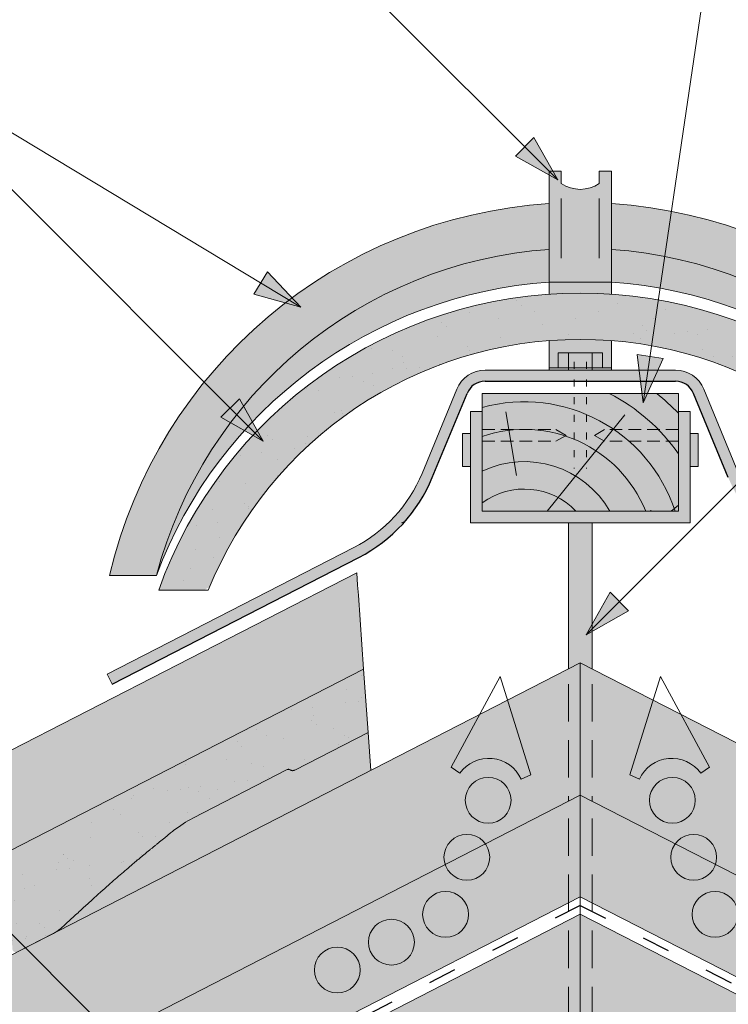
# Model space of a CAD drawing. Units: metres. Extents: x 293 to 570, y 104 to 294.
# Drawn here: x 424 to 442, y 226 to 252 of the extents above; entities that cross this region are included whole.
import ezdxf

# ---------------------------------------------------------------- set-up
doc = ezdxf.new("R2010")
doc.units = ezdxf.units.M
doc.header["$LTSCALE"] = 0.05
doc.linetypes.add('ACAD_ISO03W100', pattern=[30, 12, -18])
doc.linetypes.add('REJTETT2', pattern=[4.762499999999999, 3.175, -1.5875])
doc.layers.get('0').update_dxf_attribs({"linetype": 'CONTINUOUS'})

msp = doc.modelspace()

# ---------------------------------------------------------------- hatches: boundary and pattern name
at = {"linetype": 'Continuous', "lineweight": 9}
h = msp.add_hatch(color=256, dxfattribs=at)
h.paths.add_polyline_path([(437.2822670600943, 248.3484011302633), (438.1274826714388, 247.5031855189188), (437.0459623457023, 248.1120964158713)])
h.paths.add_polyline_path([(437.5185722719482, 248.5847063421172), (438.1274829221614, 247.5031864546282), (438.1274826714388, 247.5031855189188), (437.2822670600943, 248.3484011302633)])
at = {"linetype": 'Continuous', "lineweight": 9, "true_color": 0xc48681}
h = msp.add_hatch(color=23, dxfattribs=at)
h.paths.add_polyline_path([(439.4931023979457, 247.7281190065087), (439.1850882296601, 247.7281190065088), (439.1850882296601, 247.4157884180386, -0.3138312267958135), (438.2179523196155, 247.4157884180386), (438.2179523196155, 247.7281190065088), (437.9099381513299, 247.7281190065087), (437.9099381513299, 244.8984075886654), (439.4931023979457, 244.8984075886654)])
h.paths.add_polyline_path([(439.4931023979457, 244.8984075886654), (437.9099381513299, 244.8984075886654), (437.9099381513299, 244.5937913341837, -0.03472631283791286), (439.4931023979457, 244.5937913341837)])
h.paths.add_polyline_path([(438.1334737299322, 242.6574511042925), (439.2695668193434, 242.6574511042925), (439.2695668193434, 242.7141928016218), (438.1334737299322, 242.7141928016218)])
edge = h.paths.add_edge_path()
edge.add_line((437.9099381513299, 242.6574511042925), (438.1334737299322, 242.6574511042925))
edge.add_line((438.1334737299322, 242.6574511042925), (438.1334737299322, 243.0942113322575))
edge.add_line((438.1334737299322, 243.0942113322575), (439.2695668193433, 243.0942113322575))
edge.add_line((439.2695668193434, 243.0942113322575), (439.2695668193434, 242.6574511042925))
edge.add_line((439.2695668193434, 242.6574511042925), (439.4931023979456, 242.6574511042925))
edge.add_line((439.4931023979456, 242.6574511042925), (439.4931023979457, 243.4095332301515))
edge.add_arc((438.7015202746382, 233.2100958521083), 10.23010875243096, 85.56214927546162, 94.43785072454256)
edge.add_line((437.9099381513299, 243.4095332301515), (437.9099381513299, 242.6574511042925))
at = {"linetype": 'Continuous', "lineweight": 9, "true_color": 0xe36466}
h = msp.add_hatch(color=13, dxfattribs=at)
edge = h.paths.add_edge_path()
edge.add_line((437.9099381513299, 245.7344986902396), (437.9099381513299, 246.9001782567813))
edge.add_arc((438.7015202746377, 234.5966689624639), 12.32894736842102, 93.68121722819428, 166.7349707697234)
edge.add_line((426.7015202746377, 237.4256163308849), (427.8999041877011, 237.4256163308849))
edge.add_arc((438.7015202746378, 234.5966689624639), 11.16592375501756, 94.06526070187323, 165.3238417585584, ccw=False)
edge = h.paths.add_edge_path()
edge.add_line((437.9099381513299, 244.8984075886655), (437.9099381513299, 245.7344986902397))
edge.add_arc((438.7015202746377, 234.5966689624639), 11.1659237550176, 94.06526070187294, 165.323841758558)
edge.add_arc((438.7015202746377, 233.3972889915803), 11.52832733930463, 93.93726066174997, 159.5476299708099, ccw=False)
edge = h.paths.add_edge_path()
edge.add_line((439.4931023979457, 246.9001782567813), (439.4931023979457, 245.7344986902396))
edge.add_arc((438.7015202746377, 234.5966689624639), 11.16592375501755, 14.676158241441499, 85.9347392981266, ccw=False)
edge.add_line((449.5031363615744, 237.4256163308849), (450.7015202746378, 237.4256163308849))
edge.add_arc((438.7015202746379, 234.5966689624639), 12.32894736842102, 13.26502923027665, 86.31878277180562)
edge = h.paths.add_edge_path()
edge.add_line((439.4931023979457, 245.7344986902396), (439.4931023979457, 244.8984075886655))
edge.add_arc((438.7015202746377, 233.3972889915804), 11.52832733930461, 20.45237002918941, 86.06273933824929, ccw=False)
edge.add_arc((438.7015202746377, 234.5966689624639), 11.16592375501755, 14.67615824144143, 85.93473929812649)
at = {"linetype": 'Continuous', "lineweight": 9}
h = msp.add_hatch(color=256, dxfattribs=at)
h.paths.add_polyline_path([(430.5563068388146, 244.8793757938499), (431.5799109341155, 244.2621128714222), (430.3837329575098, 244.5931973677253)])
h.paths.add_polyline_path([(430.728881083417, 245.1655548224292), (431.5799109525635, 244.2621138399641), (431.5799109341155, 244.2621128714222), (430.5563068388146, 244.8793757938499)])
h = msp.add_hatch(color=256, dxfattribs=at)
h.paths.add_polyline_path([(430.5563068388146, 244.8793757938499), (431.5799109341155, 244.2621128714222), (430.3837329575098, 244.5931973677253)])
h.paths.add_polyline_path([(430.728881083417, 245.1655548224292), (431.5799109525635, 244.2621138399641), (431.5799109341155, 244.2621128714222), (430.5563068388146, 244.8793757938499)])
at = {"linetype": 'Continuous', "lineweight": 9, "true_color": 0x96363a}
msp.add_hatch(color=17, dxfattribs=at).paths.add_polyline_path([(448.148386330602, 237.1358883590088), (448.2907946126455, 237.0499438990596), (449.4472492895948, 237.0499438990595, 0.7045902751722478), (427.9557912596808, 237.0499438990597), (429.11224593663, 237.0499438990597), (429.2546542186736, 237.135888359009, -0.6673447266197022)])
at = {"linetype": 'Continuous', "lineweight": 9}
h = msp.add_hatch(dxfattribs=at)
h.set_pattern_fill('AR-SAND', color=256, scale=0.025, style=0)
h.set_pattern_definition([(37.50000000000001, (291.3027302736454, 74.25160203697502), (-0.04000078239960114, 1.223533093323356), [0, -0.9652000000000002, 0, -1.0795, 0, -1.031875]), (7.499999999999999, (291.3027302736454, 74.25160203697502), (1.123808207845007, 1.792062751420886), [0, -0.5207, 0, -0.8699500000000001, 0, -0.333375]), (327.5, (290.5216802736454, 74.25160203697502), (1.977480925603645, 0.003592961696364228), [0, -0.3175, 0, -1.143, 0, -1.49225]), (317.5, (290.5216802736454, 74.25160203697502), (1.908891131180743, 0.5573233081430405), [0, -0.15875, 0, -0.7493, 0, -0.8572500000000001])])
h.paths.add_polyline_path([(445.4758654291003, 240.8758230070999, -0.1137865793150535), (448.148386330602, 237.1358883590088), (448.2907946126455, 237.0499438990596), (449.4472492895948, 237.0499438990595, 0.1178789721111172), (446.5484443504266, 241.4950766991211)])
h.paths.add_polyline_path([(445.4758654291003, 240.8758230070999), (446.5484443504266, 241.4950766991212, 0.1467656624053256), (440.6922217526129, 244.4462977331779), (440.5202250997856, 243.2772423120317, -0.1371037512058139)])
h.paths.add_polyline_path([(440.5202250997856, 243.2772423120317), (440.6922217526129, 244.4462977331779, 0.3250012927812631), (428.6288343391793, 238.5725694541115), (428.7452949913238, 238.4535611460179), (428.745292812106, 238.4535624041899), (428.5874179449115, 238.4940393747428, 0.03457289146883614), (427.9557912596808, 237.0499438990597), (429.11224593663, 237.0499438990597), (429.2546542186736, 237.135888359009, -0.3525203549012383)])
at = {"linetype": 'Continuous', "lineweight": 9, "true_color": 0x9ea9ad}
h = msp.add_hatch(color=253, dxfattribs=at)
h.paths.add_polyline_path([(441.5015202746378, 241.6047597719477), (441.2015202746378, 241.6047597719477), (441.2015202746378, 239.0619944940897), (436.2015202746378, 239.0619944940897), (436.2015202746378, 241.6047597719477), (435.9015202746378, 241.6047597719477), (435.9015202746378, 238.7619944940897), (441.5015202746378, 238.7619944940897)])
h.paths.add_polyline_path([(438.3978887617935, 242.7141928016218), (439.005151787482, 242.7141928016218), (439.0051517874821, 243.0942113322575), (438.3978887617935, 243.0942113322575)])
h.paths.add_polyline_path([(439.0051517874821, 242.7141928016218), (439.2695668193433, 242.7141928016218), (439.2695668193434, 243.0942113322575), (439.0051517874821, 243.0942113322575)])
h.paths.add_polyline_path([(438.1334737299322, 242.7141928016218), (438.3978887617935, 242.7141928016218), (438.3978887617935, 243.0942113322575), (438.1334737299322, 243.0942113322575)])
at = {"linetype": 'Continuous', "lineweight": 9}
h = msp.add_hatch(color=256, dxfattribs=at)
h.paths.add_polyline_path([(440.4800169626425, 243.0039489663258), (440.3060297755429, 241.8213639511806), (440.810643149023, 242.9553057656992)])
h.paths.add_polyline_path([(440.1493900802371, 243.0525922693548), (440.3060290160458, 241.8213645524941), (440.3060297755429, 241.8213639511807), (440.4800169626425, 243.0039489663258)])
at = {"linetype": 'Continuous', "lineweight": 9, "true_color": 0xff6526}
h = msp.add_hatch(color=30, dxfattribs=at)
h.dxf.hatch_style = 1
h.paths.add_polyline_path([(434.9290401592136, 239.9188423514528), (435.8143834066985, 242.0656831751783, -0.3037711199210051), (436.2766200556034, 242.375059775751), (438.5421706217078, 242.375059775751), (438.5421706217078, 242.6574511042925), (436.2766200556034, 242.6574511042925, 0.3037711199210021), (435.553320163929, 242.1733439652091), (434.6679769164439, 240.0265031414834, -0.1781242986482296), (432.9298634820826, 238.1370219566417), (426.6436403957547, 234.9077711832795), (426.7726757127091, 234.6565845008819), (433.058898799037, 237.8858352742441, 0.1781242986482411)])
h.paths.add_polyline_path([(438.8608699275677, 242.6574511042925), (438.5421706217078, 242.6574511042925), (438.5421706217078, 242.375059775751), (438.8608699275677, 242.375059775751)])
h.paths.add_polyline_path([(440.1996606278718, 242.6574511042925), (438.8608699275677, 242.6574511042925), (438.8608699275677, 242.375059775751), (440.2355869448143, 242.375059775751)])
h.paths.add_polyline_path([(441.1264204936722, 242.6574511042925), (440.6780953907741, 242.6574511042925), (440.5524289420089, 242.375059775751), (441.1264204936722, 242.375059775751, -0.3037711199210013), (441.5886571425771, 242.0656831751784), (442.4740003900621, 239.9188423514527, 0.0179732392747682), (442.5930803260006, 239.6571858544447), (442.8045056655785, 239.8686111940227, -0.01160094379795448), (442.7350636328317, 240.0265031414835), (441.8497203853466, 242.1733439652091, 0.3037711199210077)])
h.paths.add_polyline_path([(444.4731770671931, 238.1370219566416, -0.1661799589250737), (442.8045056655785, 239.8686111940227), (442.5930803260006, 239.6571858544447, 0.1596399766751299), (444.3441417502386, 237.8858352742441), (450.6303648365665, 234.6565845008819), (450.7594001535209, 234.9077711832795)])
at = {"linetype": 'Continuous', "lineweight": 9}
h = msp.add_hatch(color=256, dxfattribs=at)
h.paths.add_polyline_path([(429.776726570874, 241.6925019326023), (430.6219421822186, 240.8472863212579), (429.5404218564821, 241.4561972182104)])
h.paths.add_polyline_path([(430.013031782728, 241.9288071444562), (430.6219424329411, 240.8472872569673), (430.6219421822186, 240.8472863212579), (429.776726570874, 241.6925019326023)])
at = {"linetype": 'Continuous', "lineweight": 5, "true_color": 0xc29544}
h = msp.add_hatch(color=33, dxfattribs=at)
h.dxf.hatch_style = 1
h.paths.add_polyline_path([(436.2015202746378, 239.0619944940897), (436.2015202746378, 242.0619944940897), (441.2015202746378, 242.0619944940897), (441.2015202746378, 239.0619944940897)])
at = {"linetype": 'Continuous', "lineweight": 9, "true_color": 0x9ea9ad}
for points in [[(435.9015202746378, 241.0402204059694), (435.7015291224642, 241.0402204059694), (435.7015291224642, 240.1991381896923), (435.9015202746378, 240.1991381896922)], [(441.7015114268114, 241.0402204059694), (441.5015202746378, 241.0402204059694), (441.5015202746378, 240.1991381896922), (441.7015114268114, 240.1991381896923)], [(438.4015202746378, 235.0460415222373), (438.7015202746378, 235.2001523800138), (439.0015202746378, 235.0460415222372), (439.0015202746378, 238.7619944940897), (438.4015202746378, 238.7619944940897)]]:
    msp.add_hatch(color=253, dxfattribs=at).paths.add_polyline_path(points)
at = {"linetype": 'Continuous', "lineweight": 9, "true_color": 0xe36466}
h = msp.add_hatch(color=13, dxfattribs=at)
h.dxf.hatch_style = 1
edge = h.paths.add_edge_path()
edge.add_line((433.1777142636383, 235.0370171496676), (433.0444103033133, 236.921053522916))
edge.add_line((433.0444103033133, 236.921053522916), (433.0262490818583, 237.1777330823251))
edge.add_line((433.0262490818583, 237.1777330823252), (433.0037417490718, 237.4958379123041))
edge.add_line((433.0037417490718, 237.4958379123041), (420.188054965247, 230.9123829681349))
edge.add_line((420.1880549652469, 230.9123829681349), (419.3984056028934, 230.1770709216993))
edge.add_ellipse((419.5636122240558, 229.9300343965627), major_axis=(0.1370813873296531, -0.2668495704470413), ratio=0.6392643649956108, start_angle=190.2332407012184, end_angle=258.733240701213)
edge.add_line((419.3695297566455, 229.8962282861192), (419.4878672993399, 229.5698945797408))
edge.add_line((419.4878672993399, 229.5698945797407), (419.9960626815248, 229.8309560006293))
edge.add_ellipse((420.0536403582282, 229.6362658378756), major_axis=(-0.03736857587140114, 0.1997712841567571), ratio=0.7427782246100301, start_angle=351.8421542089881, end_angle=372.4814604001227, ccw=False)
edge.add_ellipse((420.0536403582282, 229.6362658378756), major_axis=(-0.03736857587140114, 0.1997712841567571), ratio=0.7427782246100301, start_angle=295.4814604001257, end_angle=351.8421542089881, ccw=False)
edge.add_line((420.1715151530228, 229.7472677755329), (420.767329117976, 228.7189665863612))
edge.add_ellipse((420.8852039127718, 228.8299685240165), major_axis=(0.03736857587140123, -0.1997712841567575), ratio=0.7427782246100303, start_angle=295.4814604001255, end_angle=311.1669959851421)
edge.add_line((420.7980980592218, 228.6775729089775), (421.4215192356801, 228.9978261498444))
edge.add_line((421.4215192356801, 228.9978261498443), (421.5585667535866, 229.0646401460665))
edge.add_line((421.5585667535866, 229.0646401460666), (421.5583218103403, 229.0681020236008))
edge.add_line((421.5583218103403, 229.0681020236008), (433.1777142636383, 235.0370171496676))
at = {"linetype": 'Continuous', "lineweight": 9}
h = msp.add_hatch(color=256, dxfattribs=at)
h.paths.add_polyline_path([(439.6953205706743, 236.7594260991185), (438.8501049593298, 235.9142104877739), (439.9316252850662, 236.5231213847265)])
h.paths.add_polyline_path([(439.4590153588204, 236.9957313109723), (438.8501047086073, 235.9142114234833), (438.8501049593298, 235.914210487774), (439.6953205706743, 236.7594260991185)])
at = {"linetype": 'Continuous', "lineweight": 9, "true_color": 0xe2d5bb}
h = msp.add_hatch(color=254, dxfattribs=at)
h.dxf.hatch_style = 1
h.paths.add_polyline_path([(407.7434032316791, 215.9241924272008), (407.7434032316791, 219.2968791378903), (396.3855754283304, 213.4623305203824), (398.6136789759111, 211.2342269728017)])
h.paths.add_polyline_path([(396.3855754283304, 213.4623305203824), (384.1040304024006, 207.1532657244915), (384.1040304024006, 203.780579013802), (398.6136789759111, 211.2342269728017)])
h.paths.add_polyline_path([(438.7015202746377, 235.2001523800135), (438.7015202746367, 231.827465669324), (412.4013115056872, 218.3169732257072), (412.4013115056882, 221.6896599363967)])
h.paths.add_polyline_path([(438.7015202746367, 231.827465669324), (438.7015202746359, 229.238276766931), (409.0857774134996, 214.0245849802113), (409.0857774135003, 216.6137738826043)])
h.paths.add_polyline_path([(438.7015202746358, 228.7955100539012), (438.701520274635, 226.206321151508), (409.0857774134986, 210.9926293647882), (409.0857774134994, 213.5818182671813)])
h.paths.add_polyline_path([(408.9214239650017, 216.5293450461821), (408.921423965, 210.9082005283661), (385.3999257521143, 198.8251396424508), (385.3999257521161, 204.4462841602669)])
h = msp.add_hatch(color=254, dxfattribs=at)
h.dxf.hatch_style = 1
h.paths.add_polyline_path([(469.6596373175965, 215.9241924272008), (469.6596373175965, 219.2968791378903), (481.0174651209452, 213.4623305203824), (478.7893615733645, 211.2342269728017)])
h.paths.add_polyline_path([(481.0174651209452, 213.4623305203824), (493.299010146875, 207.1532657244915), (493.299010146875, 203.780579013802), (478.7893615733645, 211.2342269728017)])
h.paths.add_polyline_path([(438.7015202746379, 235.2001523800135), (438.7015202746389, 231.827465669324), (465.0017290435884, 218.3169732257072), (465.0017290435874, 221.6896599363967)])
h.paths.add_polyline_path([(438.7015202746389, 231.827465669324), (438.7015202746397, 229.238276766931), (468.317263135776, 214.0245849802113), (468.3172631357753, 216.6137738826043)])
h.paths.add_polyline_path([(438.7015202746398, 228.7955100539012), (438.7015202746406, 226.206321151508), (468.317263135777, 210.9926293647882), (468.3172631357762, 213.5818182671813)])
h.paths.add_polyline_path([(468.4816165842739, 216.5293450461821), (468.4816165842756, 210.9082005283661), (492.0031147971613, 198.8251396424508), (492.0031147971595, 204.4462841602669)])
at = {"linetype": 'Continuous', "lineweight": 9, "true_color": 0x96363a}
h = msp.add_hatch(color=17, dxfattribs=at)
h.dxf.hatch_style = 1
edge = h.paths.add_edge_path()
edge.add_line((428.8233473849543, 231.2400649354813), (431.2301780774753, 232.4764607439724))
edge.add_spline(control_points=[(431.2301780774753, 232.4764607439724), (431.2347315269237, 232.4787998639735), (431.239745191566, 232.4807641245785), (431.249709749283, 232.4834799111403), (431.2546613128201, 232.4842424372807), (431.2647836356347, 232.484940091479), (431.2708738996054, 232.4846722146941), (431.2827038399898, 232.4827868187026), (431.2884464905869, 232.4811804371238), (431.3018229389046, 232.4762014253872), (431.31022413406, 232.4717025990859), (431.3181434848934, 232.4659309146229)], knot_values=[1.597978870979145, 1.597978870979145, 1.597978870979145, 1.597978870979145, 1.797687807437275, 1.797687807437275, 1.997396743895405, 1.997396743895405, 2.251771894215903, 2.251771894215903, 2.506147044536401, 2.506147044536401, 2.921485700475009, 2.921485700475009, 2.921485700475009, 2.921485700475009], degree=3, periodic=0)
edge.add_spline(control_points=[(431.3181434848934, 232.4659309146229), (431.3192362684245, 232.4651344854887), (431.3203484733078, 232.464366144676), (431.3268859857623, 232.4600883805259), (431.3326494412915, 232.4572976947065), (431.3441293340626, 232.4531156623967), (431.3509891066362, 232.4514613304075), (431.3651344385511, 232.4498667926051), (431.3724190802363, 232.4499228649411), (431.3858831187865, 232.4513038467371), (431.3933518836881, 232.4527563763792), (431.4083589233117, 232.4573180527571), (431.4158972970104, 232.4604294167547), (431.4227370660695, 232.463943025677)], knot_values=[0.6747386095777351, 0.6747386095777351, 0.6747386095777351, 0.6747386095777351, 0.7314849273115225, 0.7314849273115225, 1.003980556676027, 1.003980556676027, 1.304814727637047, 1.304814727637047, 1.605648898598067, 1.605648898598067, 1.90563312372355, 1.90563312372355, 2.205617348849032, 2.205617348849032, 2.205617348849032, 2.205617348849032], degree=3, periodic=0)
edge.add_line((431.4227370660695, 232.463943025677), (433.2918350487171, 233.4241040035911))
edge.add_line((433.2918350487171, 233.4241040035911), (433.1777142636383, 235.0370171496676))
edge.add_line((433.1777142636383, 235.0370171496676), (421.5583218103403, 229.0681020236008))
edge.add_line((421.5583218103403, 229.0681020236008), (421.6267942813876, 228.1003541359549))
edge.add_line((421.6267942813876, 228.1003541359549), (422.7115631340603, 228.6576029972038))
edge.add_ellipse((422.7267792387375, 228.4425479110602), major_axis=(0.04264247776398254, 0.2248811245347694), ratio=0.5819712177334607, start_angle=309.3937771412171, end_angle=384.39377714121554, ccw=False)
edge.add_line((422.8575120274147, 228.5586018487291), (422.8570243882944, 228.5583641128048))
edge.add_line((422.8570243882944, 228.5583641128049), (422.8818332103821, 228.4645161539085))
edge.add_ellipse((423.0100361326663, 228.5880577873752), major_axis=(0.04264247776398254, 0.2248811245347694), ratio=0.5819712177334607, start_angle=129.3937771412152, end_angle=203.4715304509306)
edge.add_ellipse((423.0100361326663, 228.5880577873752), major_axis=(0.04264247776398254, 0.2248811245347694), ratio=0.5819712177334607, start_angle=203.4715304509306, end_angle=204.3937771412178)
edge.add_line((423.0252522373423, 228.3730027012311), (423.0526127522754, 228.3870578759829))
edge.add_ellipse((423.0373966475984, 228.6021129621266), major_axis=(-0.04264247776398254, -0.2248811245347694), ratio=0.5819712177334607, start_angle=24.39377714121609, end_angle=114.3937771412168)
edge.add_ellipse((423.3110017969187, 228.7426647096393), major_axis=(-0.04264247776398247, -0.2248811245347694), ratio=0.5819712177334608, start_angle=204.3937771412155, end_angle=294.39377714121406, ccw=False)
edge.add_line((423.2957856922416, 228.9577197957829), (423.3368264646396, 228.9788025579098))
edge.add_ellipse((423.3330224384702, 229.0325663294456), major_axis=(-0.01066061944099566, -0.05622028113369234), ratio=0.5819712177334605, start_angle=24.39377714120635, end_angle=84.39377714120488)
edge.add_ellipse((423.396063717119, 229.0092329038828), major_axis=(0.01066061944099566, 0.05622028113369236), ratio=0.5819712177334608, start_angle=24.393777141206385, end_angle=84.39377714125737, ccw=False)
edge.add_line((423.3922596909496, 229.0629966754187), (424.0946284017838, 229.4238054904257))
edge.add_ellipse((424.0892406252704, 229.3653198635699), major_axis=(0.01066061944099565, 0.05622028113369234), ratio=0.5819712177334606, start_angle=294.39377714121, end_angle=384.39377714121554, ccw=False)
edge.add_line((424.1234412689354, 229.3828888320091), (424.2289885008965, 227.8911490245382))
edge.add_ellipse((424.2631891445615, 227.9087179929774), major_axis=(-0.01066061944099569, -0.05622028113369242), ratio=0.5819712177334608, start_angle=294.3937771412211, end_angle=329.9895693566297)
edge.add_ellipse((424.3399766872826, 228.0454580184949), major_axis=(-0.04264247776398257, -0.2248811245347693), ratio=0.5819712177334607, start_angle=329.9895693566002, end_angle=384.3937771412172)
edge.add_line((424.3551927919595, 227.8304029323512), (425.2510015838872, 228.2905824701103))
edge.add_spline(control_points=[(425.2510015838868, 228.2905824701101), (425.2809177068833, 228.3059504680313), (425.3120637801018, 228.3239775451627), (425.3750881422995, 228.364952886952), (425.4069666164788, 228.387899930344), (425.4692257044932, 228.4370628960848), (425.4996360529011, 228.4632106437309), (425.5289530378344, 228.4903231797319)], knot_values=[23.77283003153827, 23.77283003153827, 23.77283003153827, 23.77283003153827, 25.08491599501607, 25.08491599501607, 26.39700195849387, 26.39700195849387, 27.68326812248283, 27.68326812248283, 27.68326812248283, 27.68326812248283], degree=3, periodic=0)
edge.add_spline(control_points=[(425.5289530378344, 228.4903231797319), (426.9273905043968, 229.7836071324871), (427.7279064366804, 230.4301533486355)], knot_values=[32.48961629271308, 32.48961629271308, 32.48961629271308, 76.77373865631598, 76.77373865631598, 76.77373865631598], weights=[1.853528315414139, 2.35856179777224, 2.654626685998917], degree=2, periodic=0)
edge.add_spline(control_points=[(427.7279064366804, 230.4301533486355), (427.9764179671583, 230.6308666426744), (428.233738523577, 230.8422540892249)], knot_values=[465.728367402642, 465.728367402642, 465.728367402642, 475.6542926051117, 475.6542926051117, 475.6542926051117], weights=[1.734590464475105, 1.717542788716689, 1.699434775595508], degree=2, periodic=0)
edge.add_spline(control_points=[(428.233738523577, 230.8422540892249), (428.2669076494827, 230.869502346912), (428.3001160048316, 230.8960287849177), (428.4975264717323, 231.0490366235036), (428.6620226914869, 231.1571919791785), (428.8233473849543, 231.2400649354813)], knot_values=[170.5084103303124, 170.5084103303124, 170.5084103303124, 170.5084103303124, 171.9399679223694, 171.9399679223694, 179.015479207221, 179.015479207221, 179.015479207221, 179.015479207221], degree=3, periodic=0)
at = {"linetype": 'Continuous', "lineweight": 9}
h = msp.add_hatch(dxfattribs=at)
h.set_pattern_fill('AR-SAND', color=256, scale=0.025)
h.set_pattern_definition([(37.50000000000001, (285.482303936742, 96.41655784290111), (-0.04000078239960114, 1.223533093323356), [0, -0.9652000000000002, 0, -1.0795, 0, -1.031875]), (7.499999999999999, (285.482303936742, 96.41655784290111), (1.123808207845007, 1.792062751420886), [0, -0.5207, 0, -0.8699500000000001, 0, -0.333375]), (327.5, (284.701253936742, 96.41655784290111), (1.977480925603645, 0.003592961696364405), [0, -0.3175, 0, -1.143, 0, -1.49225]), (317.5, (284.701253936742, 96.41655784290111), (1.908891131180743, 0.5573233081430408), [0, -0.15875, 0, -0.7493, 0, -0.8572500000000001])])
edge = h.paths.add_edge_path()
edge.add_spline(control_points=[(431.2301780774753, 232.4764607439724), (431.2347315269237, 232.4787998639735), (431.239745191566, 232.4807641245785), (431.249709749283, 232.4834799111403), (431.2546613128201, 232.4842424372807), (431.2647836356347, 232.484940091479), (431.2708738996054, 232.4846722146941), (431.2827038399898, 232.4827868187026), (431.2884464905869, 232.4811804371238), (431.3018229389046, 232.4762014253872), (431.31022413406, 232.4717025990859), (431.3181434848934, 232.4659309146229)], knot_values=[1.597978870979145, 1.597978870979145, 1.597978870979145, 1.597978870979145, 1.797687807437275, 1.797687807437275, 1.997396743895405, 1.997396743895405, 2.251771894215903, 2.251771894215903, 2.506147044536401, 2.506147044536401, 2.921485700475009, 2.921485700475009, 2.921485700475009, 2.921485700475009], degree=3, periodic=0)
edge.add_spline(control_points=[(431.3181434848934, 232.4659309146229), (431.3192362684245, 232.4651344854887), (431.3203484733078, 232.464366144676), (431.3268859857623, 232.4600883805259), (431.3326494412915, 232.4572976947065), (431.3441293340626, 232.4531156623967), (431.3509891066362, 232.4514613304075), (431.3651344385511, 232.4498667926051), (431.3724190802363, 232.4499228649411), (431.3858831187865, 232.4513038467371), (431.3933518836881, 232.4527563763792), (431.4083589233117, 232.4573180527571), (431.4158972970104, 232.4604294167547), (431.4227370660695, 232.463943025677)], knot_values=[0.6747386095777351, 0.6747386095777351, 0.6747386095777351, 0.6747386095777351, 0.7314849273115225, 0.7314849273115225, 1.003980556676027, 1.003980556676027, 1.304814727637047, 1.304814727637047, 1.605648898598067, 1.605648898598067, 1.90563312372355, 1.90563312372355, 2.205617348849032, 2.205617348849032, 2.205617348849032, 2.205617348849032], degree=3, periodic=0)
edge.add_line((431.4227370660694, 232.463943025677), (433.2918350487171, 233.4241040035912))
edge.add_line((433.2918350487171, 233.4241040035911), (433.1777142636383, 235.0370171496676))
edge.add_line((433.1777142636383, 235.0370171496676), (421.5583218103403, 229.0681020236008))
edge.add_line((421.5583218103403, 229.0681020236008), (421.6267942813876, 228.1003541359549))
edge.add_line((421.6267942813876, 228.1003541359549), (422.7265529568913, 228.6653033120518))
edge.add_ellipse((422.7267792387375, 228.4425479110602), major_axis=(0.04264247776398254, 0.2248811245347694), ratio=0.5819712177334607, start_angle=309.3937771412171, end_angle=384.39377714121554, ccw=False)
edge.add_line((422.8575120274147, 228.5586018487292), (422.8570243882944, 228.5583641128049))
edge.add_line((422.8570243882944, 228.5583641128049), (422.8818332103822, 228.4645161539079))
edge.add_ellipse((423.0100361326663, 228.5880577873752), major_axis=(0.04264247776398254, 0.2248811245347694), ratio=0.5819712177334607, start_angle=129.3937771412152, end_angle=203.4715304509248)
edge.add_ellipse((423.0100361326663, 228.5880577873752), major_axis=(0.04264247776398254, 0.2248811245347694), ratio=0.5819712177334607, start_angle=203.4715304509248, end_angle=204.3937771412178)
edge.add_line((423.0252522373436, 228.3730027012318), (423.0526127522755, 228.387057875983))
edge.add_ellipse((423.0373966475984, 228.6021129621266), major_axis=(-0.04264247776398254, -0.2248811245347694), ratio=0.5819712177334607, start_angle=24.39377714121609, end_angle=114.3937771412168)
edge.add_ellipse((423.3110017969187, 228.7426647096393), major_axis=(-0.04264247776398247, -0.2248811245347694), ratio=0.5819712177334608, start_angle=204.3937771412155, end_angle=294.39377714121406, ccw=False)
edge.add_line((423.2957856922416, 228.9577197957829), (423.3368264646396, 228.9788025579097))
edge.add_ellipse((423.3330224384702, 229.0325663294456), major_axis=(-0.01066061944099566, -0.05622028113369234), ratio=0.5819712177334606, start_angle=24.39377714120635, end_angle=84.39377714120488)
edge.add_ellipse((423.396063717119, 229.0092329038828), major_axis=(0.01066061944099566, 0.05622028113369234), ratio=0.5819712177334608, start_angle=24.393777141206385, end_angle=84.39377714125737, ccw=False)
edge.add_line((423.3922596909496, 229.0629966754187), (424.0979549035083, 229.4255143238727))
edge.add_ellipse((424.0892406252704, 229.3653198635699), major_axis=(0.01066061944099565, 0.05622028113369234), ratio=0.5819712177334605, start_angle=294.39377714121, end_angle=384.39377714121554, ccw=False)
edge.add_line((424.1234412689354, 229.382888832009), (424.2289885008965, 227.8911490245383))
edge.add_ellipse((424.2631891445615, 227.9087179929774), major_axis=(-0.01066061944099568, -0.05622028113369239), ratio=0.5819712177334607, start_angle=294.3937771412211, end_angle=329.9895693566297)
edge.add_ellipse((424.3399766872826, 228.0454580184949), major_axis=(-0.04264247776398257, -0.2248811245347693), ratio=0.5819712177334607, start_angle=329.9895693566002, end_angle=384.3937771412172)
edge.add_line((424.3551927919594, 227.8304029323512), (425.2510015838868, 228.2905824701101))
edge.add_spline(control_points=[(425.2510015838868, 228.2905824701101), (425.2510043868716, 228.2905839100114), (425.2510071898671, 228.2905853499361), (425.2510099928734, 228.290586789884)], knot_values=[23.77283003153827, 23.77283003153827, 23.77283003153827, 23.77283003153827, 23.77295296715318, 23.77295296715318, 23.77295296715318, 23.77295296715318], degree=3, periodic=0)
edge.add_spline(control_points=[(425.2510099928734, 228.290586789884), (425.2809235433359, 228.3059538461392), (425.3120667326289, 228.3239794647506), (425.3750881422995, 228.364952886952), (425.4069666164788, 228.387899930344), (425.4692257044932, 228.4370628960848), (425.4996360529011, 228.4632106437309), (425.5289530378344, 228.4903231797319)], knot_values=[23.77295296715318, 23.77295296715318, 23.77295296715318, 23.77295296715318, 25.08491599501607, 25.08491599501607, 26.39700195849387, 26.39700195849387, 27.68326812248283, 27.68326812248283, 27.68326812248283, 27.68326812248283], degree=3, periodic=0)
edge.add_spline(control_points=[(425.5289530378344, 228.4903231797319), (426.9273905043968, 229.7836071324871), (427.7279064366804, 230.4301533486355)], knot_values=[32.48961629271308, 32.48961629271308, 32.48961629271308, 76.77373865631598, 76.77373865631598, 76.77373865631598], weights=[1.853528315414139, 2.35856179777224, 2.654626685998917], degree=2, periodic=0)
edge.add_spline(control_points=[(427.7279064366804, 230.4301533486355), (427.9764179671583, 230.6308666426744), (428.233738523577, 230.8422540892249)], knot_values=[465.728367402642, 465.728367402642, 465.728367402642, 475.6542926051117, 475.6542926051117, 475.6542926051117], weights=[1.734590464475105, 1.717542788716689, 1.699434775595508], degree=2, periodic=0)
edge.add_spline(control_points=[(428.233738523577, 230.8422540892249), (428.2669076494827, 230.869502346912), (428.3001160048316, 230.8960287849177), (428.4975264717323, 231.0490366235036), (428.6620226914869, 231.1571919791785), (428.8233473849543, 231.2400649354813)], knot_values=[170.5084103303124, 170.5084103303124, 170.5084103303124, 170.5084103303124, 171.9399679223694, 171.9399679223694, 179.015479207221, 179.015479207221, 179.015479207221, 179.015479207221], degree=3, periodic=0)
edge.add_line((428.8233473849543, 231.2400649354813), (431.2453124374417, 232.4842353079601))
at = {"linetype": 'Continuous', "lineweight": 9, "true_color": 0xe36466}
h = msp.add_hatch(color=13, dxfattribs=at)
h.dxf.hatch_style = 1
edge = h.paths.add_edge_path()
edge.add_line((433.3603075197645, 232.4563561159453), (433.2918350487171, 233.4241040035911))
edge.add_line((433.2918350487171, 233.4241040035911), (431.4227370660694, 232.4639430256769))
edge.add_spline(control_points=[(431.4227370660695, 232.463943025677), (431.4158972970104, 232.4604294167547), (431.4083589233117, 232.4573180527571), (431.3933518836881, 232.4527563763792), (431.3858831187865, 232.4513038467371), (431.3724190802363, 232.4499228649411), (431.3651344385511, 232.4498667926051), (431.3509891066362, 232.4514613304075), (431.3441293340626, 232.4531156623967), (431.3326494412915, 232.4572976947065), (431.3268859857623, 232.4600883805259), (431.3203484733078, 232.464366144676), (431.3192362684245, 232.4651344854887), (431.3181434848934, 232.4659309146229)], knot_values=[0.674738609577735, 0.674738609577735, 0.674738609577735, 0.674738609577735, 0.9747228347032175, 0.9747228347032175, 1.2747070598287, 1.2747070598287, 1.57554123078972, 1.57554123078972, 1.876375401750741, 1.876375401750741, 2.148871031115245, 2.148871031115245, 2.205617348849032, 2.205617348849032, 2.205617348849032, 2.205617348849032], degree=3, periodic=0)
edge.add_spline(control_points=[(431.3181434848934, 232.4659309146229), (431.31022413406, 232.4717025990859), (431.3018229389046, 232.4762014253872), (431.2884464905869, 232.4811804371238), (431.2827038399898, 232.4827868187026), (431.2708738996054, 232.4846722146941), (431.2647836356347, 232.484940091479), (431.2546613128201, 232.4842424372807), (431.249709749283, 232.4834799111403), (431.239745191566, 232.4807641245785), (431.2347315269237, 232.4787998639735), (431.2301780774753, 232.4764607439724)], knot_values=[1.597978870979145, 1.597978870979145, 1.597978870979145, 1.597978870979145, 2.013317526917753, 2.013317526917753, 2.267692677238251, 2.267692677238251, 2.522067827558748, 2.522067827558748, 2.721776764016878, 2.721776764016878, 2.921485700475008, 2.921485700475008, 2.921485700475008, 2.921485700475008], degree=3, periodic=0)
edge.add_line((431.2301780774753, 232.4764607439724), (428.8233473849543, 231.2400649354813))
edge.add_spline(control_points=[(428.8233473849543, 231.2400649354813), (428.6620226914869, 231.1571919791785), (428.4975264717323, 231.0490366235036), (428.3001160048316, 230.8960287849177), (428.2669076494827, 230.869502346912), (428.233738523577, 230.8422540892249)], knot_values=[170.5084103303124, 170.5084103303124, 170.5084103303124, 170.5084103303124, 177.583921615164, 177.583921615164, 179.015479207221, 179.015479207221, 179.015479207221, 179.015479207221], degree=3, periodic=0)
edge.add_spline(control_points=[(428.233738523577, 230.8422540892249), (427.9764179671583, 230.6308666426744), (427.7279064366804, 230.4301533486355)], knot_values=[465.7283674026419, 465.7283674026419, 465.7283674026419, 475.6542926051117, 475.6542926051117, 475.6542926051117], weights=[1.699434775595508, 1.717542788716689, 1.734590464475105], degree=2, periodic=0)
edge.add_spline(control_points=[(427.7279064366804, 230.4301533486355), (426.9273905043968, 229.7836071324871), (425.5289530378344, 228.4903231797319)], knot_values=[32.48961629271308, 32.48961629271308, 32.48961629271308, 76.77373865631598, 76.77373865631598, 76.77373865631598], weights=[2.654626685998917, 2.35856179777224, 1.853528315414139], degree=2, periodic=0)
edge.add_spline(control_points=[(425.5289530378344, 228.4903231797319), (425.4996360529011, 228.4632106437309), (425.4692257044932, 228.4370628960848), (425.4069666164788, 228.387899930344), (425.3750881422995, 228.364952886952), (425.3120667326289, 228.3239794647506), (425.2809235433359, 228.3059538461392), (425.2510099928734, 228.290586789884)], knot_values=[23.77295296715318, 23.77295296715318, 23.77295296715318, 23.77295296715318, 25.05921913114214, 25.05921913114214, 26.37130509461993, 26.37130509461993, 27.68326812248282, 27.68326812248282, 27.68326812248282, 27.68326812248282], degree=3, periodic=0)
edge.add_line((425.2510099915573, 228.2905867891546), (433.3603075197645, 232.4563561159453))

# ---------------------------------------------------------------- linework, layer by layer
at = {"linetype": 'Continuous', "lineweight": 9}
for p, q in [((438.1274826714388, 247.5031855189188), (428.124222435969, 257.5064457543886)), ((440.3060297755429, 241.8213639511806), (442.3105751341713, 255.446190829592)), ((438.8501049593298, 235.9142104877739), (453.9046963246159, 250.9688018530601)), ((431.579911297413, 244.2621134738768), (420.5645073303395, 250.9047211731369)), ((430.6219421822186, 240.8472863212579), (420.5645073303395, 250.9047211731369)), ((437.0459623457023, 248.1120964158713), (437.5185722719482, 248.5847063421171)), ((438.1274831689007, 247.5031860163807), (437.5185722719482, 248.5847063421171)), ((438.1274821739765, 247.5031850214572), (437.0459622066223, 248.1120965549515)), ((437.9099381513299, 247.7281190065087), (437.9099381513299, 244.5937913341837)), ((438.2179523196155, 247.7281190065087), (437.9099381513299, 247.7281190065087)), ((438.2179523196155, 247.7281190065087), (438.2179523196155, 247.4157884180386)), ((439.4931023979457, 247.7281190065087), (439.1850882296601, 247.7281190065087)), ((439.1850882296601, 247.7281190065087), (439.1850882296601, 247.4157884180386)), ((439.4931023979457, 247.7281190065087), (439.4931023979457, 244.5937913341837)), ((438.2179523196154, 247.0316971625419), (438.2179523196154, 245.5101516190953)), ((439.1850882296601, 247.0316971625419), (439.1850882296601, 245.5101516190953)), ((430.3837329575098, 244.5931973677253), (430.728881083417, 245.1655548224292)), ((431.579911297413, 244.2621134738768), (430.728881083417, 245.1655548224292)), ((437.9099381513299, 244.8984075886654), (439.4931023979457, 244.8984075886654)), ((431.5799109341154, 244.2621128714221), (430.3837329575098, 244.5931973677253)), ((437.9099381513299, 243.4095332301515), (437.9099381513299, 242.6574511042925)), ((439.4931023979457, 243.4095332301515), (439.4931023979456, 242.6574511042925)), ((439.2695668193434, 243.0942113322575), (438.1334737299322, 243.0942113322575)), ((438.1334737299322, 243.0942113322575), (438.1334737299322, 242.7141928016218)), ((438.3978887617935, 243.0942113322575), (438.3978887617935, 242.7141928016218)), ((439.0051517874821, 243.0942113322575), (439.0051517874821, 242.7141928016218)), ((439.2695668193434, 243.0942113322575), (439.2695668193434, 242.7141928016218)), ((440.3060290795182, 241.821364053583), (440.1493900802371, 243.0525922693548)), ((440.810643149023, 242.9553057656992), (440.1493900802371, 243.0525922693548)), ((440.3060297755429, 241.8213639511806), (440.810643149023, 242.9553057656992)), ((436.2766200556034, 242.6574511042925), (441.1264204936722, 242.6574511042925)), ((439.4931023979457, 242.7141928016218), (437.9099381513299, 242.7141928016218)), ((438.3978887617935, 242.7141928016218), (438.3978887617935, 242.6574511042925)), ((439.0051517874821, 242.7141928016218), (439.0051517874821, 242.6574511042925)), ((434.6679769164439, 240.0265031414836), (435.5533201639288, 242.1733439652091)), ((442.7350636328317, 240.0265031414836), (441.8497203853468, 242.1733439652091)), ((429.5404218564821, 241.4561972182104), (430.013031782728, 241.9288071444562)), ((430.6219426796804, 240.8472868187198), (430.013031782728, 241.9288071444562)), ((428.2066509823969, 224.282509773189), (410.8465607392761, 241.6426000163096)), ((430.6219416847562, 240.8472858237963), (429.540421717402, 241.4561973572906)), ((435.9015202746378, 241.6047597719477), (435.9015202746378, 238.7619944940897)), ((435.9015202746378, 241.6047597719477), (436.2015202746378, 241.6047597719477)), ((441.5015202746378, 241.6047597719477), (441.2015202746378, 241.6047597719477)), ((441.5015202746378, 241.6047597719477), (441.5015202746378, 238.7619944940897)), ((435.7015291224642, 241.0402204059694), (435.7015291224642, 240.1991381896922)), ((435.7015291224642, 241.0402204059694), (435.9015202746378, 241.0402204059694)), ((441.7015114268114, 241.0402204059694), (441.5015202746378, 241.0402204059694)), ((441.7015114268114, 241.0402204059694), (441.7015114268114, 240.1991381896922)), ((435.7015291224642, 240.1991381896923), (435.9015202746378, 240.1991381896922)), ((441.7015114268114, 240.1991381896923), (441.5015202746378, 240.1991381896922)), ((441.2015202746378, 239.2153267983969), (441.0213352487333, 239.0619944940897)), ((440.5033187630289, 239.0866865033487), (440.5114356233759, 239.0619944940897)), ((434.146511168782, 238.7620173520053), (434.2430073452018, 238.8115877137394)), ((435.9015202746378, 238.7619944940897), (441.5015202746378, 238.7619944940897)), ((438.4015202746378, 238.7619944940897), (438.4015202746378, 235.0460415222373)), ((439.0015202746378, 238.7619944940897), (439.0015202746378, 235.0460415222371)), ((426.6436403957547, 234.9077711832795), (432.9298634820826, 238.1370219566417)), ((426.7015202746378, 237.4256163308849), (427.8999041877011, 237.4256163308849)), ((438.8501044618679, 235.9142109852359), (439.4590153588204, 236.9957313109723)), ((439.9316252850662, 236.5231213847265), (439.4590153588204, 236.9957313109723)), ((438.8501054567921, 235.9142099903124), (439.9316254241464, 236.5231215238067)), ((438.7015202746378, 235.2001523800137), (372.2524304163433, 201.0650649249056)), ((505.1506101329325, 201.0650649249056), (438.7015202746378, 235.2001523800137)), ((438.7015202746378, 231.8274656693242), (438.7015202746378, 235.2001523800137)), ((426.6436403957547, 234.9077711832795), (426.7726757127091, 234.6565845008819)), ((433.2918350487171, 233.4241040035911), (433.3603075197645, 232.4563561159453)), ((438.7015202746377, 231.8274656693242), (372.2524304163431, 197.692378214216)), ((438.7015202746377, 231.8274656693242), (505.1506101329323, 197.692378214216)), ((438.7015202746376, 226.2063211515081), (438.7015202746378, 231.8274656693241)), ((438.7015202746379, 229.2382767669311), (409.085777413506, 214.0245849802025)), ((438.7015202746379, 229.2382767669311), (468.3172631357697, 214.0245849802025)), ((409.085777413506, 213.5818182671725), (438.7015202746379, 228.7955100539012)), ((468.3172631357697, 213.5818182671725), (438.7015202746379, 228.7955100539012))]:
    msp.add_line(p, q, dxfattribs=at)
at = {"linetype": 'ACAD_ISO03W100', "lineweight": 9, "ltscale": 0.3}
for p, q in [((438.5421706217078, 242.8687487384393), (438.5421706217078, 240.1541913417911)), ((438.8608699275677, 242.8687487384393), (438.8608699275677, 240.1541913417911))]:
    msp.add_line(p, q, dxfattribs=at)
at = {"linetype": 'Continuous', "lineweight": 25}
for p, q in [((436.2766200556034, 242.375059775751), (441.1264204936722, 242.375059775751)), ((434.9290401592136, 239.9188423514528), (435.8143834066985, 242.0656831751784)), ((442.474000390062, 239.9188423514528), (441.5886571425771, 242.0656831751784)), ((426.7726757127091, 234.6565845008819), (433.058898799037, 237.8858352742441))]:
    msp.add_line(p, q, dxfattribs=at)
at = {"linetype": 'Continuous', "lineweight": 18}
for p, q in [((436.2015202746378, 242.0619944940897), (441.2015202746378, 242.0619944940897)), ((436.2015202746378, 239.0619944940897), (436.2015202746378, 242.0619944940897)), ((441.2015202746378, 242.0619944940897), (441.2015202746378, 239.0619944940897)), ((436.2015202746378, 239.0619944940897), (441.2015202746378, 239.0619944940897)), ((429.2193954039725, 237.0499438990597), (427.9557912596808, 237.0499438990597))]:
    msp.add_line(p, q, dxfattribs=at)
at = {"linetype": 'Continuous', "lineweight": 5}
for p, q in [((437.0726588599758, 239.9753488041187), (436.8050066664276, 241.5928680595298)), ((437.8537292844316, 239.0619944940896), (439.8392978815517, 241.5204308195845))]:
    msp.add_line(p, q, dxfattribs=at)
at = {"linetype": 'REJTETT2', "lineweight": 9, "ltscale": 2}
for p, q in [((436.2015202746378, 241.1454418811977), (438.0806489419243, 241.1454418811977)), ((438.0806489419243, 241.1454418811977), (438.3404565630597, 240.9954418811977)), ((439.3223916073512, 241.1454418811977), (439.0625839862159, 240.9954418811977)), ((441.2015202746377, 241.1454418811977), (439.3223916073512, 241.1454418811977)), ((438.0806489419243, 240.8454418811977), (438.3404565630597, 240.9954418811977)), ((439.3223916073512, 240.8454418811977), (439.0625839862159, 240.9954418811977)), ((436.2015202746378, 240.8454418811977), (438.0806489419243, 240.8454418811977)), ((441.2015202746377, 240.8454418811977), (439.3223916073512, 240.8454418811977))]:
    msp.add_line(p, q, dxfattribs=at)
at = {"color": 0, "linetype": 'Continuous', "lineweight": 9, "extrusion": (-0.06380649575765811, 0.9018018561777358, -0.427413316701198)}
for p, q in [((420.1880549652469, 230.9123829681349), (433.0037417490718, 237.4958379123041)), ((433.0037417490718, 237.4958379123041), (433.0262490818583, 237.1777330823252)), ((433.0262490818583, 237.1777330823252), (433.0444103033133, 236.921053522916)), ((433.0444103033133, 236.921053522916), (433.1777142636383, 235.0370171496676))]:
    msp.add_line(p, q, dxfattribs=at)
at = {"color": 0, "linetype": 'Continuous', "lineweight": 18, "extrusion": (-0.06380649575765811, 0.9018018561777358, -0.427413316701198)}
for p, q in [((433.1777142636383, 235.0370171496676), (421.5583218103403, 229.0681020236008)), ((433.2918350487171, 233.4241040035911), (433.1777142636383, 235.0370171496676)), ((431.4227370660695, 232.463943025677), (433.2918350487171, 233.4241040035911)), ((428.8233473849543, 231.2400649354813), (431.2301780774753, 232.4764607439724)), ((424.3551927919597, 227.8304029323513), (425.2510015838868, 228.2905824701101))]:
    msp.add_line(p, q, dxfattribs=at)
at = {"linetype": 'Continuous', "lineweight": 13}
for p, q in [((436.6573040852977, 234.8524268497495), (435.4107312163566, 232.5406834976473)), ((436.6573040852977, 234.8524268497495), (437.4408920597037, 232.3456178961324)), ((440.7457364639779, 234.8524268497495), (439.9621484895719, 232.3456178961324)), ((440.7457364639779, 234.8524268497495), (441.992309332919, 232.5406834976473)), ((435.6310841821099, 232.3835748519588), (435.4107312163566, 232.5406834976473)), ((437.1946554985067, 232.2333409528351), (437.4408920597037, 232.3456178961324)), ((440.2083850507688, 232.2333409528351), (439.9621484895719, 232.3456178961324)), ((441.7719563671657, 232.3835748519588), (441.992309332919, 232.5406834976473))]:
    msp.add_line(p, q, dxfattribs=at)
at = {"linetype": 'REJTETT2', "lineweight": 9, "ltscale": 6}
for p, q in [((438.4015202746379, 234.6555309583964), (438.401520274638, 231.6733548115477)), ((439.0015202746378, 234.6555309583964), (439.0015202746378, 231.6733548115476)), ((438.4015202746379, 231.2305880985178), (438.4015202746379, 219.528922893707)), ((439.0015202746378, 231.2305880985178), (439.0015202746378, 219.528922893707))]:
    msp.add_line(p, q, dxfattribs=at)
at = {"linetype": 'ACAD_ISO03W100', "lineweight": 25, "ltscale": 1.2}
for q in [(409.085777413506, 213.8032016236875), (468.3172631357697, 213.8032016236875)]:
    msp.add_line((438.7015202746379, 229.0168934104162), q, dxfattribs=at)
at = {"linetype": 'Continuous', "lineweight": 13}
for centre in [(436.3539727841102, 231.6954820811699), (441.0490677651653, 231.6954820811699), (435.8108514565392, 230.2419370982412), (441.5921890927364, 230.2419370982412), (435.267730128968, 228.7883921153126), (442.1353104203075, 228.7883921153126), (433.8874949416943, 228.0793613531654), (432.5072597544205, 227.3703305910182)]:
    msp.add_circle(centre, 0.5840265878515802, dxfattribs=at)
at = {"linetype": 'Continuous', "lineweight": 9}
for centre, radius, start, end in [((438.7015202746377, 248.1103358229709), 0.8463061294960476, 235.1530279215777, 304.8469720784223), ((438.7015202746377, 234.5966689624639), 12.32894736842102, 93.68121722819592, 166.7349707697224), ((438.7015202746377, 234.5966689624639), 12.32894736842102, 13.26502923027758, 86.31878277180411), ((438.7015202746377, 234.5966689624639), 11.16592375501755, 94.06526070187263, 165.3238417585568), ((438.7015202746377, 234.5966689624639), 11.16592375501755, 14.67615824144167, 85.93473929812735), ((438.7015202746377, 233.3972889915803), 11.52832733930459, 93.937260661748, 159.5476299708087), ((438.7015202746377, 233.3972889915803), 11.52832733930459, 20.45237002919135, 86.06273933824875), ((436.2766200556034, 241.875059775751), 0.782391328541479, 90, 157.5890663502418), ((441.1264204936722, 241.875059775751), 0.782391328541479, 22.41093364975823, 90), ((431.2311469679749, 241.4438295468715), 3.717608671458522, 297.1896953304355, 337.5890663502418)]:
    msp.add_arc(centre, radius, start, end, dxfattribs=at)
at = {"linetype": 'Continuous', "lineweight": 18}
for radius, start, end in [(11.41118421052632, 19.66369568368829, 160.3363043163102), (10.23010875243099, 22.0458059925264, 157.9541940074721)]:
    msp.add_arc((438.7015202746378, 233.2100958521083), radius, start, end, dxfattribs=at)
at = {"linetype": 'Continuous', "lineweight": 25}
for centre, radius, start, end in [((436.2766200556034, 241.875059775751), 0.5, 90, 157.5890663502418), ((441.1264204936722, 241.875059775751), 0.5, 22.41093364975975, 90), ((431.2311469679749, 241.4438295468715), 4, 297.1896953304355, 337.5890663502418)]:
    msp.add_arc(centre, radius, start, end, dxfattribs=at)
at = {"linetype": 'Continuous', "lineweight": 5}
for radius, start, end in [(4.773653000075001, 34.64191848645733, 63.02658948098711), (5.430318498743308, 43.67798425562755, 51.57717881967638), (4.042313649472985, 18.07777781536167, 105.3875878784701), (3.338314921766028, 22.07047896754343, 108.7418561965432), (2.518313187401645, 29.874099571641, 115.2093349393456), (1.818936079774403, 43.59945096781433, 126.1353412193889)]:
    msp.add_arc((437.2741371133285, 237.8076332469055), radius, start, end, dxfattribs=at)
at = {"linetype": 'Continuous', "lineweight": 13}
for centre, start, end in [((436.3695010492581, 231.8570937421875), 24.51165112773, 144.5116511277333), ((441.0335395000175, 231.8570937421875), 35.48834887226668, 155.48834887227)]:
    msp.add_arc(centre, 0.9068857858821538, start, end, dxfattribs=at)
at = {"color": 0, "linetype": 'Continuous', "lineweight": 0}
msp.add_ellipse((434.488863506491, 232.223583692658), major_axis=(-9.626790790208002, -4.137811801063168), ratio=0.002516970781317279, start_param=6.230419564059481, end_param=6.23047323253346, dxfattribs=at)
at = {"color": 0, "linetype": 'Continuous', "lineweight": 18}
for points, knots in [([(431.2301780774753, 232.4764607439724), (431.2347315269237, 232.4787998639735), (431.239745191566, 232.4807641245785), (431.249709749283, 232.4834799111403), (431.2546613128201, 232.4842424372807), (431.2647836356347, 232.484940091479), (431.2708738996054, 232.4846722146941), (431.2827038399898, 232.4827868187026), (431.2884464905869, 232.4811804371238), (431.3018229389046, 232.4762014253872), (431.31022413406, 232.4717025990859), (431.3181434848934, 232.4659309146229)], [1.597978870979145, 1.597978870979145, 1.597978870979145, 1.597978870979145, 1.797687807437275, 1.797687807437275, 1.997396743895405, 1.997396743895405, 2.251771894215903, 2.251771894215903, 2.506147044536401, 2.506147044536401, 2.921485700475009, 2.921485700475009, 2.921485700475009, 2.921485700475009]), ([(431.3181434848934, 232.4659309146229), (431.3192362684245, 232.4651344854887), (431.3203484733078, 232.464366144676), (431.3268859857623, 232.4600883805259), (431.3326494412915, 232.4572976947065), (431.3441293340626, 232.4531156623967), (431.3509891066362, 232.4514613304075), (431.3651344385511, 232.4498667926051), (431.3724190802363, 232.4499228649411), (431.3858831187865, 232.4513038467371), (431.3933518836881, 232.4527563763792), (431.4083589233117, 232.4573180527571), (431.4158972970104, 232.4604294167547), (431.4227370660695, 232.463943025677)], [0.6747386095777351, 0.6747386095777351, 0.6747386095777351, 0.6747386095777351, 0.7314849273115225, 0.7314849273115225, 1.003980556676027, 1.003980556676027, 1.304814727637047, 1.304814727637047, 1.605648898598067, 1.605648898598067, 1.90563312372355, 1.90563312372355, 2.205617348849032, 2.205617348849032, 2.205617348849032, 2.205617348849032]), ([(428.233738523577, 230.8422540892249), (428.2669076494827, 230.869502346912), (428.3001160048316, 230.8960287849177), (428.4975264717323, 231.0490366235036), (428.6620226914869, 231.1571919791785), (428.8233473849543, 231.2400649354813)], [170.5084103303124, 170.5084103303124, 170.5084103303124, 170.5084103303124, 171.9399679223694, 171.9399679223694, 179.015479207221, 179.015479207221, 179.015479207221, 179.015479207221]), ([(425.2510015838868, 228.2905824701101), (425.2809177068833, 228.3059504680313), (425.3120637801018, 228.3239775451627), (425.3750881422995, 228.364952886952), (425.4069666164788, 228.387899930344), (425.4692257044932, 228.4370628960848), (425.4996360529011, 228.4632106437309), (425.5289530378344, 228.4903231797319)], [23.77283003153827, 23.77283003153827, 23.77283003153827, 23.77283003153827, 25.08491599501607, 25.08491599501607, 26.39700195849387, 26.39700195849387, 27.68326812248283, 27.68326812248283, 27.68326812248283, 27.68326812248283])]:
    msp.add_open_spline(points, degree=3, knots=knots, dxfattribs=at)
for points, weights in [([(427.7279064366804, 230.4301533486355), (427.9764179671583, 230.6308666426744), (428.233738523577, 230.8422540892249)], [1.734590464475105, 1.717542788716689, 1.699434775595508]), ([(425.5289530378344, 228.4903231797319), (426.9273905043968, 229.7836071324871), (427.7279064366804, 230.4301533486355)], [1.853528315414139, 2.35856179777224, 2.654626685998917])]:
    msp.add_rational_spline(points, weights, degree=2, dxfattribs=at)

doc.saveas('drawing.dxf')
